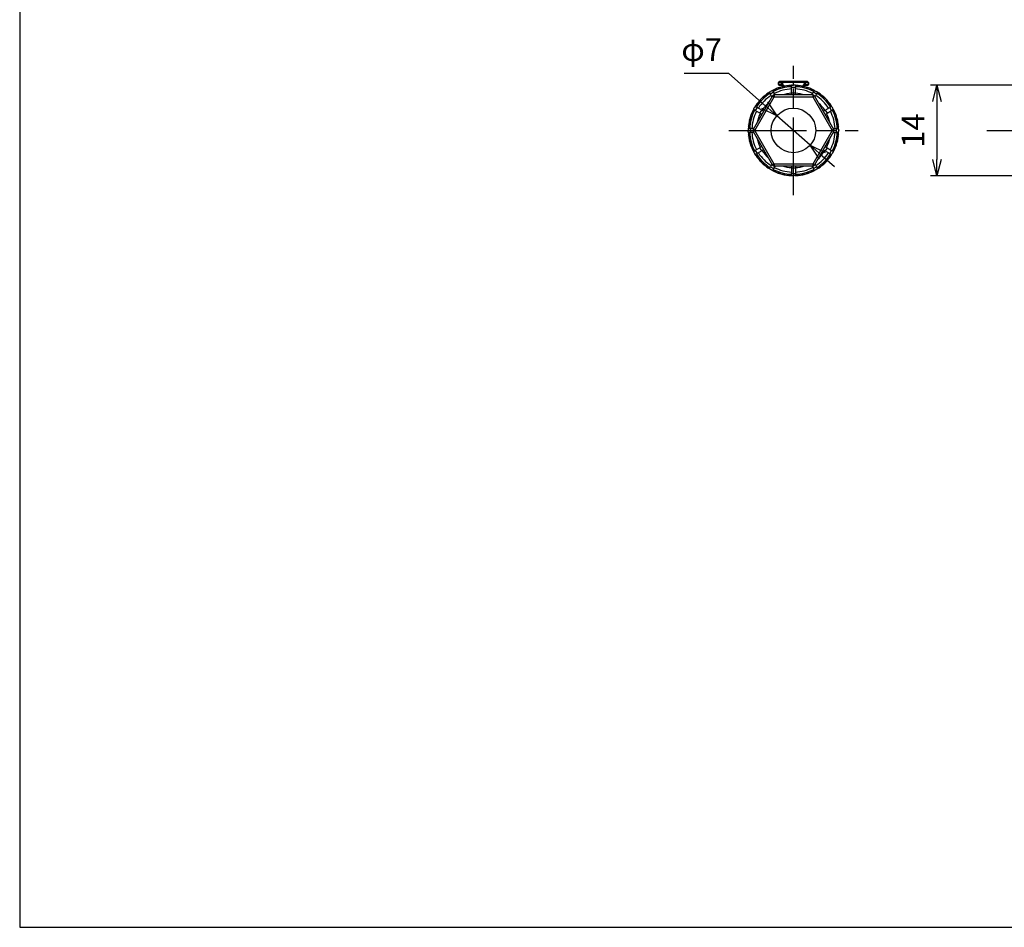
# Model space of a CAD drawing. Units: millimetres. Extents: x 136 to 539, y -41 to 239.
# Drawn here: x 136 to 288, y -41 to 99 of the extents above; entities that cross this region are included whole.
import ezdxf

# ---------------------------------------------------------------- set-up
doc = ezdxf.new("R2010")
doc.units = ezdxf.units.MM
doc.linetypes.add('AM_ISO08W050', pattern=[18, 12, -1.5, 3, -1.5])
for name, color, linetype, lineweight in [('AM_5', 3, 'Continuous', 25), ('AM_7', 4, 'AM_ISO08W050', 25), ('TK1', 7, 'Continuous', 25), ('TK3', 5, 'Continuous', 25)]:
    doc.layers.add(name, color=color, linetype=linetype, lineweight=lineweight)
doc.styles.get("Standard").update_dxf_attribs({"font": 'ISOCP.SHX', "bigfont": 'EXTFONT.SHX'})
doc.dimstyles.new('AM_ISO$0', dxfattribs={"dimtxt": 3.5, "dimasz": 2.5, "dimexe": 1, "dimexo": 1, "dimgap": 1.5, "dimtad": 1, "dimdsep": 46, "dimtxsty": 'STANDARD', "dimblk": 'OPEN30', "dimcen": 0, "dimclrd": 3, "dimclre": 3, "dimclrt": 2, "dimadec": 0, "dimazin": 2, "dimtp": 0.1, "dimtm": 0.1, "dimtfac": 0.71, "dimtmove": 0, "dimatfit": 3, "dimldrblk": 'OPEN30', "dimfxl": 1, "dimlwd": -1, "dimlwe": -1, "dimarcsym": 0})
doc.dimstyles.new('AM_ISO$3', dxfattribs={"dimtxt": 3.5, "dimasz": 2.5, "dimexe": 1, "dimexo": 1, "dimgap": 1.5, "dimtad": 1, "dimtoh": 1, "dimdsep": 46, "dimtxsty": 'STANDARD', "dimblk": 'OPEN30', "dimcen": 0, "dimclrd": 3, "dimclre": 3, "dimclrt": 2, "dimadec": 0, "dimazin": 2, "dimtp": 0.1, "dimtm": 0.1, "dimtfac": 0.71, "dimtofl": 0, "dimtmove": 0, "dimatfit": 0, "dimldrblk": 'OPEN30', "dimfxl": 1, "dimlwd": -1, "dimlwe": -1, "dimarcsym": 0})

# ---------------------------------------------------------------- blocks, each defined once
blk = doc.blocks.new('TK-A3')
blk.add_lwpolyline([(0, 0), (403, 0), (403, 280), (0, 280)], close=True)
blk = doc.blocks.new('_Open30')
at = {"color": 0, "linetype": 'ByBlock', "lineweight": -2}
for p, q in [((-1, 0.268), (0, 0)), ((0, 0), (-1, -0.268)), ((0, 0), (-1, 0))]:
    blk.add_line(p, q, dxfattribs=at)
blk = doc.blocks.new('*D20')
at = {"layer": 'AM_5', "color": 3}
for p, q in [((322.95, 89.26), (276.98, 89.26)), ((277.98, 86.76), (277.98, 77.76)), ((322.95, 75.26), (276.98, 75.26))]:
    blk.add_line(p, q, dxfattribs=at)
at = {"layer": 'Defpoints', "color": 0}
for p in [(323.95, 89.26), (277.98, 75.26), (323.95, 75.26)]:
    blk.add_point(p, dxfattribs=at)
at = {"layer": 'AM_5', "color": 3, "xscale": 2.5, "yscale": 2.5, "zscale": 2.5}
for p, rotation in [((277.98, 89.26), 90), ((277.98, 75.26), 270)]:
    blk.add_blockref('_Open30', p, dxfattribs=dict(at, rotation=rotation))
at = {"layer": 'AM_5', "color": 2, "insert": (274.73, 82.26), "char_height": 3.5, "attachment_point": 5, "rotation": 90}
blk.add_mtext('14', dxfattribs=at)
blk = doc.blocks.new('*D21')
at = {"layer": 'AM_5', "color": 3}
for p, q in [((245.74, 91.08), (238.82, 91.08)), ((251.29, 86.2), (245.74, 91.08)), ((258.34, 79.98), (253.17, 84.54)), ((260.22, 78.33), (262.09, 76.68))]:
    blk.add_line(p, q, dxfattribs=at)
at = {"layer": 'Defpoints', "color": 0}
for p in [(253.17, 84.54), (258.34, 79.98)]:
    blk.add_point(p, dxfattribs=at)
at = {"layer": 'AM_5', "color": 3, "xscale": 2.5, "yscale": 2.5, "zscale": 2.5}
for p, rotation in [((253.17, 84.54), 318.6180400037662), ((258.34, 79.98), 138.6180400037662)]:
    blk.add_blockref('_Open30', p, dxfattribs=dict(at, rotation=rotation))
at = {"layer": 'AM_5', "color": 2, "insert": (241.53, 94.33), "char_height": 3.5, "attachment_point": 5}
blk.add_mtext('φ7', dxfattribs=at)

msp = doc.modelspace()

# ---------------------------------------------------------------- linework, layer by layer
at = {"layer": 'AM_7'}
for p, q in [((255.754, 72.264), (255.754, 92.264)), ((245.754, 82.264), (265.754, 82.264)), ((285.704, 82.264), (383.954, 82.264))]:
    msp.add_line(p, q, dxfattribs=at)
at = {"layer": 'TK1', "linetype": 'Continuous'}
for p, q in [((253.433, 89.364), (253.433, 89.53)), ((253.828, 89.364), (253.433, 89.364)), ((253.532, 89.807), (253.546, 89.807)), ((253.533, 89.264), (253.904, 89.264)), ((253.544, 89.745), (253.869, 89.748)), ((253.941, 89.848), (253.634, 89.845)), ((253.869, 89.36), (253.828, 89.364)), ((253.869, 89.748), (254.004, 89.749)), ((253.869, 89.748), (253.869, 89.36)), ((253.904, 89.264), (253.923, 89.262)), ((254.103, 89.849), (253.941, 89.848)), ((254.004, 89.564), (254.004, 89.389)), ((255.754, 89.692), (254.103, 89.637)), ((257.405, 89.849), (255.754, 89.864)), ((257.405, 89.637), (255.754, 89.692)), ((257.567, 89.848), (257.405, 89.849)), ((257.504, 89.749), (257.639, 89.748)), ((257.504, 89.389), (257.504, 89.564)), ((257.875, 89.845), (257.567, 89.848)), ((257.585, 89.262), (257.604, 89.264)), ((257.604, 89.264), (257.98, 89.264)), ((257.639, 89.36), (257.639, 89.748)), ((257.639, 89.748), (257.967, 89.745)), ((257.679, 89.364), (257.639, 89.36)), ((258.08, 89.364), (257.679, 89.364)), ((257.957, 89.801), (257.967, 89.801)), ((258.065, 89.701), (258.066, 89.709)), ((258.08, 89.524), (258.08, 89.364))]:
    msp.add_line(p, q, dxfattribs=at)
at = {"layer": 'TK1', "linetype": 'Continuous', "flags": 128}
for points in [[(253.531, 89.727), (253.525, 89.727), (253.505, 89.725), (253.487, 89.721), (253.472, 89.715), (253.46, 89.707), (253.451, 89.698), (253.447, 89.688), (253.447, 89.677)], [(254.401, 89.132), (254.369, 89.132), (254.336, 89.144), (254.3, 89.169), (254.263, 89.206), (254.224, 89.255), (254.183, 89.316), (254.142, 89.388), (254.099, 89.47)], [(257.107, 89.132), (257.138, 89.132), (257.172, 89.144), (257.208, 89.169), (257.245, 89.206), (257.284, 89.255), (257.324, 89.316), (257.366, 89.388), (257.408, 89.47)], [(258.066, 89.709), (258.065, 89.711), (258.061, 89.721), (258.053, 89.73), (258.041, 89.738), (258.026, 89.744), (258.008, 89.749), (257.988, 89.751), (257.967, 89.751)], [(258.068, 89.66), (258.068, 89.671), (258.064, 89.681), (258.056, 89.69), (258.044, 89.698), (258.028, 89.704), (258.01, 89.708), (257.991, 89.71)], [(258.063, 89.551), (258.062, 89.568), (258.06, 89.578)]]:
    msp.add_lwpolyline(points, dxfattribs=at)
at = {"layer": 'TK1', "linetype": 'Continuous'}
for centre, radius, start, end in [((253.533, 89.364), 0.1, 180, 270), ((253.918, 89.353), 0.0904, 173.19989, 260.99122), ((253.952, 89.342), 0.0851, 167.6184, 249.87686), ((253.958, 89.76), 0.0896, 100.65856, 187.67149), ((254.104, 89.749), 0.1, 90.5, 180), ((254.092, 89.548), 0.0896, 83.09485, 170.08109), ((254.094, 89.379), 0.0912, 86.80395, 173.79709), ((257.404, 89.749), 0.1, 0, 89.5), ((257.416, 89.548), 0.0896, 9.91891, 96.90515), ((257.413, 89.379), 0.0912, 6.20291, 93.19605), ((257.551, 89.76), 0.0895, 352.27607, 79.24295), ((257.556, 89.342), 0.0852, 289.89755, 12.30567), ((257.589, 89.353), 0.0903, 279.14412, 6.87543), ((257.874, 89.745), 0.1, 34.13533, 89.5), ((257.871, 89.749), 0.0966, 357.95038, 87.38089), ((257.896, 89.761), 0.0728, 347.29101, 33.43992), ((257.966, 89.701), 0.1, 4.54439, 89.317), ((256.735, 89.793), 1.233, 359.25061, 0.37173), ((257.98, 89.364), 0.1, 270, 0)]:
    msp.add_arc(centre, radius, start, end, dxfattribs=at)
at = {"layer": 'TK1', "linetype": 'Continuous', "extrusion": (0, 0, -1)}
for centre, major_axis, ratio, start_param, end_param in [((255.054, 89.353), (-0.026, -2.634), 0.6152129, 1.6881447, 1.6971607), ((255.054, 89.441), (-1.621, -0.022), 0.5416608, 0.161423, 0.378774), ((256.454, 89.436), (-1.627, 0.022), 0.5417883, 2.7589233, 2.9867339), ((256.454, 89.366), (0.026, -2.644), 0.6150681, 4.5916047, 4.6069304)]:
    msp.add_ellipse(centre, major_axis=major_axis, ratio=ratio, start_param=start_param, end_param=end_param, dxfattribs=at)
at = {"layer": 'TK1', "linetype": 'Continuous'}
for points, knots in [([(253.434, 89.53), (253.433, 89.527), (253.432, 89.511), (253.438, 89.518), (253.447, 89.546), (253.452, 89.56)], [0, 0, 0, 0, 0.1164801, 0.5598106, 1, 1, 1, 1]), ([(253.447, 89.677), (253.445, 89.656), (253.441, 89.606), (253.434, 89.555), (253.434, 89.541), (253.434, 89.536)], [0, 0, 0, 0, 0.3134342, 0.7472196, 1, 1, 1, 1]), ([(253.447, 89.685), (253.447, 89.688), (253.448, 89.702), (253.449, 89.716), (253.45, 89.727)], [0, 0, 0, 0, 0.2501366, 1, 1, 1, 1]), ([(253.448, 89.565), (253.448, 89.565), (253.447, 89.564), (253.45, 89.57), (253.455, 89.586), (253.46, 89.607), (253.462, 89.617)], [0, 0, 0, 0, 0.0233261, 0.2552753, 0.6614072, 1, 1, 1, 1]), ([(253.545, 89.797), (253.533, 89.795), (253.509, 89.79), (253.479, 89.769), (253.461, 89.745), (253.452, 89.722), (253.45, 89.708), (253.449, 89.701)], [0, 0, 0, 0, 0.2384976, 0.4993391, 0.7058773, 0.8421195, 1, 1, 1, 1]), ([(253.549, 89.767), (253.542, 89.768), (253.528, 89.768), (253.508, 89.765), (253.49, 89.76), (253.47, 89.749), (253.456, 89.735), (253.449, 89.717), (253.449, 89.707), (253.449, 89.701)], [0, 0, 0, 0, 0.1197247, 0.2429617, 0.3698411, 0.5004784, 0.7091059, 0.844422, 1, 1, 1, 1]), ([(253.577, 89.823), (253.576, 89.822), (253.568, 89.819), (253.558, 89.808), (253.547, 89.791), (253.541, 89.769), (253.543, 89.753), (253.544, 89.745)], [0, 0, 0, 0, 0.0527329, 0.2678582, 0.497467, 0.7415269, 1, 1, 1, 1]), ([(253.634, 89.845), (253.625, 89.844), (253.604, 89.842), (253.58, 89.828), (253.563, 89.81), (253.552, 89.791), (253.545, 89.769), (253.544, 89.753), (253.544, 89.745)], [0, 0, 0, 0, 0.1917406, 0.4218194, 0.551851, 0.6915616, 0.8409467, 1, 1, 1, 1]), ([(253.546, 89.806), (253.546, 89.806), (253.545, 89.808), (253.545, 89.804), (253.545, 89.799), (253.545, 89.797)], [0, 0, 0, 0, 0.380643, 0.6867695, 1, 1, 1, 1]), ([(254.004, 89.164), (254.004, 89.164), (254.004, 89.171), (254.002, 89.217), (253.978, 89.289), (253.918, 89.345), (253.878, 89.357), (253.869, 89.36)], [0, 0, 0, 0, 0.0105184, 0.0817476, 0.5711458, 0.9066656, 1, 1, 1, 1]), ([(253.923, 89.262), (253.928, 89.26), (253.953, 89.254), (253.988, 89.226), (254.002, 89.19), (254.004, 89.167), (254.004, 89.164), (254.004, 89.164)], [0, 0, 0, 0, 0.0893878, 0.4224112, 0.917317, 0.9885939, 1, 1, 1, 1]), ([(254.004, 89.686), (254.004, 89.67), (254.004, 89.638), (254.004, 89.588), (254.004, 89.564)], [0, 0, 0, 0, 0.5164076, 1, 1, 1, 1]), ([(254.004, 89.389), (254.004, 89.294), (254.004, 89.148), (254.004, 89.069), (254.004, 89.041)], [0, 0, 0, 0, 0.6537471, 1, 1, 1, 1]), ([(254.08, 89.061), (254.08, 89.061), (254.084, 89.063), (254.091, 89.153), (254.097, 89.381), (254.099, 89.47)], [0, 0, 0, 0, 0.03164574, 0.61945574, 1, 1, 1, 1]), ([(254.099, 89.47), (254.1, 89.51), (254.101, 89.563), (254.103, 89.623), (254.103, 89.637)], [0, 0, 0, 0, 0.7567289, 1, 1, 1, 1]), ([(255.754, 89.864), (255.711, 89.863), (255.16, 89.858), (254.61, 89.854), (254.103, 89.849)], [0, 0, 0, 0, 0.078025, 1, 1, 1, 1]), ([(254.103, 89.637), (254.103, 89.664), (254.103, 89.727), (254.103, 89.814), (254.103, 89.848), (254.103, 89.849), (254.103, 89.849)], [0, 0, 0, 0, 0.2117644, 0.4946048, 0.946543, 1, 1, 1, 1]), ([(255.754, 89.864), (255.754, 89.856), (255.754, 89.84), (255.754, 89.741), (255.754, 89.692)], [0, 0, 0, 0, 0.5057909, 1, 1, 1, 1]), ([(255.754, 89.264), (255.754, 89.264), (255.754, 89.266), (255.754, 89.341), (255.754, 89.572), (255.754, 89.692)], [0, 0, 0, 0, 0.0461267, 0.5003098, 1, 1, 1, 1]), ([(257.405, 89.849), (257.405, 89.849), (257.405, 89.848), (257.405, 89.814), (257.405, 89.727), (257.405, 89.664), (257.405, 89.637)], [0, 0, 0, 0, 0.053457, 0.5053952, 0.7882356, 1, 1, 1, 1]), ([(257.405, 89.637), (257.406, 89.593), (257.407, 89.535), (257.408, 89.483), (257.408, 89.47)], [0, 0, 0, 0, 0.7567362, 1, 1, 1, 1]), ([(257.408, 89.47), (257.41, 89.381), (257.414, 89.24), (257.421, 89.096), (257.425, 89.075), (257.428, 89.061)], [0, 0, 0, 0, 0.3797666, 0.5952879, 1, 1, 1, 1]), ([(257.504, 89.564), (257.504, 89.587), (257.504, 89.643), (257.504, 89.718), (257.504, 89.748), (257.504, 89.749), (257.504, 89.749)], [0, 0, 0, 0, 0.21176425, 0.49460451, 0.94654291, 1, 1, 1, 1]), ([(257.504, 89.041), (257.504, 89.069), (257.504, 89.148), (257.504, 89.294), (257.504, 89.389)], [0, 0, 0, 0, 0.3462529, 1, 1, 1, 1]), ([(257.639, 89.36), (257.615, 89.35), (257.553, 89.323), (257.513, 89.245), (257.504, 89.188), (257.504, 89.164), (257.504, 89.164)], [0, 0, 0, 0, 0.2822287, 0.7093955, 0.9895194, 1, 1, 1, 1]), ([(257.504, 89.164), (257.504, 89.164), (257.504, 89.176), (257.51, 89.204), (257.532, 89.243), (257.57, 89.257), (257.585, 89.262)], [0, 0, 0, 0, 0.0113681, 0.2940625, 0.7242123, 1, 1, 1, 1]), ([(258.062, 89.564), (258.061, 89.565), (258.059, 89.569), (258.054, 89.577), (258.048, 89.581), (258.047, 89.582)], [0, 0, 0, 0, 0.25839, 0.8924273, 1, 1, 1, 1]), ([(258.061, 89.574), (258.063, 89.569), (258.066, 89.557), (258.066, 89.557), (258.066, 89.556)], [0, 0, 0, 0, 0.5068541, 1, 1, 1, 1]), ([(258.063, 89.551), (258.066, 89.541), (258.073, 89.516), (258.08, 89.504), (258.08, 89.518), (258.08, 89.524)], [0, 0, 0, 0, 0.2958436, 0.7209711, 1, 1, 1, 1]), ([(258.08, 89.524), (258.08, 89.526), (258.081, 89.533), (258.075, 89.578), (258.071, 89.633), (258.068, 89.66)], [0, 0, 0, 0, 0.1514754, 0.5801293, 1, 1, 1, 1])]:
    msp.add_open_spline(points, degree=3, knots=knots, dxfattribs=at)
at = {"layer": 'TK3', "linetype": 'Continuous'}
for p, q in [((252.509, 88.466), (252.426, 88.422)), ((252.509, 88.466), (252.677, 88.176)), ((252.728, 88.576), (252.907, 88.557)), ((252.982, 88.59), (253.088, 88.736)), ((253.404, 88.857), (253.581, 88.82)), ((253.658, 88.845), (253.779, 88.979)), ((254.106, 89.067), (254.278, 89.011)), ((254.358, 89.028), (254.492, 89.149)), ((254.826, 89.202), (254.991, 89.128)), ((255.072, 89.137), (255.219, 89.243)), ((255.557, 89.261), (255.462, 89.258)), ((255.462, 88.922), (255.462, 89.258)), ((256.045, 88.922), (255.462, 88.922)), ((255.462, 88.097), (255.462, 88.922)), ((256.045, 89.258), (255.951, 89.261)), ((256.045, 89.258), (256.045, 88.922)), ((256.045, 88.097), (256.045, 88.922)), ((256.289, 89.243), (256.435, 89.137)), ((256.516, 89.128), (256.681, 89.202)), ((257.016, 89.149), (257.15, 89.028)), ((257.23, 89.011), (257.402, 89.067)), ((257.728, 88.979), (257.849, 88.845)), ((257.927, 88.82), (258.104, 88.857)), ((258.42, 88.736), (258.526, 88.59)), ((258.6, 88.557), (258.78, 88.576)), ((258.83, 88.176), (258.998, 88.466)), ((259.082, 88.422), (258.998, 88.466)), ((252.492, 87.614), (249.49, 82.414)), ((249.749, 82.264), (252.752, 87.464)), ((250.639, 86.892), (250.648, 86.916)), ((250.648, 86.916), (250.686, 87.092)), ((250.925, 87.332), (251.102, 87.369)), ((251.156, 87.408), (251.162, 87.424)), ((251.162, 87.424), (251.218, 87.596)), ((251.481, 87.809), (251.661, 87.827)), ((251.723, 87.868), (251.727, 87.875)), ((251.727, 87.875), (251.8, 88.04)), ((252.084, 88.225), (252.004, 88.175)), ((252.172, 87.884), (252.004, 88.175)), ((252.677, 88.176), (252.172, 87.884)), ((252.41, 87.472), (252.172, 87.884)), ((252.492, 87.614), (252.752, 87.464)), ((252.915, 87.764), (252.677, 88.176)), ((258.756, 87.764), (252.752, 87.764)), ((252.752, 87.764), (252.752, 87.464)), ((252.752, 87.464), (258.756, 87.464)), ((255.462, 88.097), (256.045, 88.097)), ((255.462, 87.764), (255.462, 88.097)), ((256.045, 87.764), (256.045, 88.097)), ((258.592, 87.764), (258.83, 88.176)), ((258.756, 87.764), (258.756, 87.464)), ((259.016, 87.614), (258.756, 87.464)), ((258.756, 87.464), (261.758, 82.264)), ((259.336, 87.884), (258.83, 88.176)), ((262.018, 82.414), (259.016, 87.614)), ((259.098, 87.472), (259.336, 87.884)), ((259.503, 88.175), (259.336, 87.884)), ((259.503, 88.175), (259.423, 88.225)), ((259.707, 88.04), (259.781, 87.875)), ((259.847, 87.827), (260.026, 87.809)), ((260.289, 87.596), (260.345, 87.424)), ((260.406, 87.369), (260.582, 87.332)), ((260.822, 87.092), (260.859, 86.916)), ((249.595, 85.591), (249.551, 85.508)), ((249.842, 85.34), (249.551, 85.508)), ((249.843, 86.013), (249.793, 85.933)), ((250.133, 85.845), (249.842, 85.34)), ((249.843, 86.013), (250.133, 85.845)), ((249.977, 86.217), (250.142, 86.29)), ((250.848, 85.433), (250.133, 85.845)), ((250.19, 86.356), (250.209, 86.536)), ((250.422, 86.799), (250.594, 86.855)), ((250.556, 84.928), (250.848, 85.433)), ((251.136, 85.266), (250.848, 85.433)), ((260.371, 85.266), (260.66, 85.433)), ((260.66, 85.433), (261.374, 85.845)), ((260.66, 85.433), (260.951, 84.928)), ((260.914, 86.855), (261.086, 86.799)), ((261.299, 86.536), (261.318, 86.356)), ((261.366, 86.29), (261.531, 86.217)), ((261.374, 85.845), (261.665, 86.013)), ((261.666, 85.34), (261.374, 85.845)), ((261.715, 85.933), (261.665, 86.013)), ((261.957, 85.508), (261.666, 85.34)), ((261.694, 85.967), (261.695, 85.967)), ((261.957, 85.508), (261.912, 85.591)), ((249.006, 83.74), (248.95, 83.911)), ((249.038, 84.238), (249.172, 84.359)), ((249.198, 84.437), (249.16, 84.613)), ((249.172, 84.359), (249.188, 84.379)), ((249.281, 84.929), (249.427, 85.036)), ((249.461, 85.11), (249.442, 85.29)), ((250.556, 84.928), (249.842, 85.34)), ((250.845, 84.761), (250.556, 84.928)), ((260.663, 84.761), (260.951, 84.928)), ((260.951, 84.928), (261.666, 85.34)), ((262.066, 85.29), (262.047, 85.11)), ((262.08, 85.036), (262.226, 84.929)), ((262.348, 84.613), (262.31, 84.437)), ((262.335, 84.359), (262.469, 84.238)), ((262.557, 83.911), (262.501, 83.74)), ((248.76, 82.555), (248.757, 82.461)), ((248.76, 82.555), (249.095, 82.555)), ((248.774, 82.799), (248.88, 82.945)), ((248.889, 83.026), (248.815, 83.191)), ((248.868, 83.525), (248.989, 83.66)), ((248.88, 82.945), (248.885, 82.952)), ((248.989, 83.66), (248.999, 83.674)), ((249.095, 82.555), (249.095, 81.972)), ((249.571, 82.555), (249.095, 82.555)), ((249.749, 82.264), (249.49, 82.414)), ((262.018, 82.414), (261.758, 82.264)), ((261.936, 82.555), (262.412, 82.555)), ((262.412, 81.972), (262.412, 82.555)), ((262.412, 82.555), (262.748, 82.555)), ((262.518, 83.66), (262.639, 83.525)), ((262.692, 83.191), (262.619, 83.026)), ((262.627, 82.945), (262.733, 82.799)), ((262.751, 82.461), (262.748, 82.555)), ((248.757, 82.066), (248.76, 81.972)), ((249.095, 81.972), (248.76, 81.972)), ((248.88, 81.582), (248.774, 81.728)), ((248.815, 81.336), (248.889, 81.501)), ((248.989, 80.868), (248.868, 81.002)), ((249.571, 81.972), (249.095, 81.972)), ((249.749, 82.264), (249.49, 82.114)), ((249.49, 82.114), (252.492, 76.914)), ((252.752, 77.064), (249.749, 82.264)), ((261.758, 82.264), (258.756, 77.064)), ((259.016, 76.914), (262.018, 82.114)), ((262.018, 82.114), (261.758, 82.264)), ((261.936, 81.972), (262.412, 81.972)), ((262.748, 81.972), (262.412, 81.972)), ((262.518, 80.868), (262.508, 80.854)), ((262.639, 81.002), (262.518, 80.868)), ((262.619, 81.501), (262.692, 81.336)), ((262.627, 81.582), (262.622, 81.575)), ((262.733, 81.728), (262.627, 81.582)), ((262.748, 81.972), (262.751, 82.066)), ((248.95, 80.616), (249.006, 80.788)), ((249.172, 80.168), (249.038, 80.289)), ((249.16, 79.914), (249.198, 80.09)), ((249.427, 79.492), (249.281, 79.598)), ((249.442, 79.237), (249.461, 79.417)), ((250.556, 79.6), (249.842, 79.187)), ((250.845, 79.766), (250.556, 79.6)), ((250.848, 79.094), (250.556, 79.6)), ((260.951, 79.6), (260.66, 79.094)), ((260.663, 79.766), (260.951, 79.6)), ((260.951, 79.6), (261.666, 79.187)), ((262.047, 79.417), (262.066, 79.237)), ((262.226, 79.598), (262.08, 79.492)), ((262.31, 80.09), (262.348, 79.914)), ((262.335, 80.168), (262.319, 80.148)), ((262.469, 80.289), (262.335, 80.168)), ((262.501, 80.788), (262.557, 80.616)), ((249.551, 79.019), (249.842, 79.187)), ((249.551, 79.019), (249.595, 78.936)), ((249.793, 78.594), (249.843, 78.514)), ((249.842, 79.187), (250.133, 78.682)), ((250.133, 78.682), (249.843, 78.514)), ((250.142, 78.237), (249.977, 78.31)), ((250.848, 79.094), (250.133, 78.682)), ((250.209, 77.991), (250.19, 78.171)), ((251.136, 79.261), (250.848, 79.094)), ((260.371, 79.261), (260.66, 79.094)), ((260.66, 79.094), (261.374, 78.682)), ((261.318, 78.171), (261.299, 77.991)), ((261.531, 78.31), (261.366, 78.237)), ((261.374, 78.682), (261.666, 79.187)), ((261.665, 78.514), (261.374, 78.682)), ((261.665, 78.514), (261.715, 78.594)), ((261.666, 79.187), (261.957, 79.019)), ((261.912, 78.936), (261.957, 79.019)), ((250.594, 77.672), (250.422, 77.728)), ((250.686, 77.435), (250.648, 77.612)), ((251.102, 77.158), (250.925, 77.196)), ((251.218, 76.932), (251.162, 77.103)), ((251.661, 76.7), (251.481, 76.719)), ((251.8, 76.487), (251.727, 76.652)), ((252.004, 76.353), (252.172, 76.643)), ((252.004, 76.353), (252.084, 76.302)), ((252.41, 77.055), (252.172, 76.643)), ((252.172, 76.643), (252.677, 76.352)), ((252.752, 77.064), (252.492, 76.914)), ((252.677, 76.352), (252.509, 76.061)), ((252.915, 76.764), (252.677, 76.352)), ((258.756, 77.064), (252.752, 77.064)), ((252.752, 77.064), (252.752, 76.764)), ((252.752, 76.764), (258.756, 76.764)), ((255.462, 76.764), (255.462, 76.43)), ((256.045, 76.43), (255.462, 76.43)), ((255.462, 76.43), (255.462, 75.605)), ((256.045, 76.764), (256.045, 76.43)), ((256.045, 76.43), (256.045, 75.605)), ((258.592, 76.764), (258.83, 76.352)), ((258.756, 77.064), (259.016, 76.914)), ((258.756, 77.064), (258.756, 76.764)), ((258.83, 76.352), (259.336, 76.643)), ((258.998, 76.061), (258.83, 76.352)), ((259.098, 77.055), (259.336, 76.643)), ((259.336, 76.643), (259.503, 76.353)), ((259.423, 76.302), (259.503, 76.353)), ((259.781, 76.652), (259.707, 76.487)), ((259.784, 76.659), (259.781, 76.652)), ((260.026, 76.719), (259.847, 76.7)), ((260.345, 77.103), (260.289, 76.932)), ((260.352, 77.119), (260.345, 77.103)), ((260.582, 77.196), (260.406, 77.158)), ((260.859, 77.612), (260.822, 77.435)), ((260.868, 77.636), (260.859, 77.612)), ((261.086, 77.728), (260.914, 77.672)), ((252.426, 76.105), (252.509, 76.061)), ((252.907, 75.97), (252.728, 75.952)), ((253.088, 75.791), (252.982, 75.937)), ((253.581, 75.707), (253.404, 75.67)), ((253.779, 75.548), (253.658, 75.682)), ((254.278, 75.516), (254.106, 75.46)), ((254.492, 75.378), (254.358, 75.499)), ((254.991, 75.399), (254.826, 75.325)), ((255.219, 75.284), (255.072, 75.39)), ((255.462, 75.605), (256.045, 75.605)), ((255.462, 75.27), (255.462, 75.605)), ((255.462, 75.27), (255.557, 75.266)), ((255.951, 75.266), (256.045, 75.27)), ((256.045, 75.605), (256.045, 75.27)), ((256.435, 75.39), (256.289, 75.284)), ((256.681, 75.325), (256.516, 75.399)), ((257.15, 75.499), (257.016, 75.378)), ((257.402, 75.46), (257.23, 75.516)), ((257.849, 75.682), (257.728, 75.548)), ((258.104, 75.67), (257.927, 75.707)), ((258.526, 75.937), (258.42, 75.791)), ((258.78, 75.952), (258.6, 75.97)), ((258.998, 76.061), (259.082, 76.105))]:
    msp.add_line(p, q, dxfattribs=at)
at = {"layer": 'TK3', "linetype": 'Continuous', "flags": 128}
for points in [[(255.86, 89.263), (255.754, 89.264), (255.647, 89.263)], [(252.162, 76.255), (252.254, 76.201), (252.346, 76.149)]]:
    msp.add_lwpolyline(points, dxfattribs=at)
at = {"layer": 'TK3', "linetype": 'Continuous'}
msp.add_circle((255.754, 82.264), 3.45, dxfattribs=at)
for centre, radius, start, end in [((255.754, 82.264), 7, 115.61479, 117.61198), ((255.754, 82.264), 6.79, 92.4619, 117.5381), ((255.754, 82.264), 7, 112.38521, 115.61479), ((255.754, 82.264), 6.448, 92.59244, 117.40756), ((255.754, 82.264), 7, 109.61479, 112.38521), ((255.754, 82.264), 7, 106.38521, 109.61479), ((255.754, 82.264), 7, 103.61479, 106.38521), ((255.754, 82.264), 7, 100.38521, 103.61479), ((255.754, 82.264), 7, 97.61479, 100.38521), ((255.754, 82.264), 7, 94.38521, 97.61479), ((255.754, 82.264), 7, 92.38802, 94.38521), ((255.754, 82.264), 7, 85.61479, 87.61198), ((255.754, 82.264), 6.79, 62.4619, 87.5381), ((255.754, 82.264), 6.448, 62.59244, 87.40756), ((255.754, 82.264), 7, 82.38521, 85.61479), ((255.754, 82.264), 7, 79.61479, 82.38521), ((255.754, 82.264), 7, 76.38521, 79.61479), ((255.754, 82.264), 7, 73.61479, 76.38521), ((255.754, 82.264), 7, 70.38521, 73.61479), ((255.754, 82.264), 7, 67.61479, 70.38521), ((255.754, 82.264), 7, 64.38521, 67.61479), ((255.754, 82.264), 7, 62.38802, 64.38521), ((255.754, 82.264), 6.79, 122.4619, 147.5381), ((255.754, 82.264), 6.448, 122.59244, 147.40756), ((255.754, 82.264), 7, 136.38521, 139.61479), ((255.754, 82.264), 7, 133.61479, 136.38521), ((255.754, 82.264), 7, 130.38521, 133.61479), ((255.754, 82.264), 7, 127.61479, 130.38521), ((255.754, 82.264), 7, 124.38521, 127.61479), ((255.754, 82.264), 7, 122.38802, 124.38521), ((252.752, 87.464), 0.3, 90, 150), ((255.754, 82.264), 5.765, 92.90003, 107.43668), ((255.754, 82.264), 5.765, 72.56332, 87.09997), ((258.756, 87.464), 0.3, 30, 90), ((255.754, 82.264), 6.448, 32.59244, 57.40756), ((255.754, 82.264), 6.79, 32.4619, 57.5381), ((255.754, 82.264), 7, 55.61479, 57.61198), ((255.754, 82.264), 7, 52.38521, 55.61479), ((255.754, 82.264), 7, 49.61479, 52.38521), ((255.754, 82.264), 7, 46.38521, 49.61479), ((255.754, 82.264), 7, 43.61479, 46.38521), ((255.754, 82.264), 7, 40.38521, 43.61479), ((255.754, 82.264), 6.79, 152.4619, 177.5381), ((255.754, 82.264), 7, 152.38802, 154.38521), ((255.754, 82.264), 7, 149.12933, 150.87052), ((255.754, 82.264), 7, 145.61479, 147.61198), ((255.754, 82.264), 7, 142.38521, 145.61479), ((255.754, 82.264), 7, 139.61479, 142.38521), ((255.754, 82.264), 5.765, 132.56332, 147.09997), ((255.754, 82.264), 5.765, 32.90003, 47.43668), ((255.754, 82.264), 7, 37.61479, 40.38521), ((255.754, 82.264), 7, 34.38521, 37.61479), ((255.754, 82.264), 7, 32.38802, 34.38521), ((255.754, 82.264), 6.79, 2.4619, 27.5381), ((255.754, 82.264), 7, 25.61479, 27.61198), ((255.754, 82.264), 7, 166.38521, 169.61479), ((255.754, 82.264), 7, 163.61479, 166.38521), ((255.754, 82.264), 7, 160.38521, 163.61479), ((255.754, 82.264), 7, 157.61479, 160.38521), ((255.754, 82.264), 7, 154.38521, 157.61479), ((255.754, 82.264), 6.448, 152.59244, 177.40756), ((255.754, 82.264), 5.765, 152.90003, 167.43668), ((255.754, 82.264), 5.765, 12.56332, 27.09997), ((255.754, 82.264), 6.448, 2.59244, 27.40756), ((255.754, 82.264), 7, 22.38521, 25.61479), ((255.754, 82.264), 7, 19.61479, 22.38521), ((255.754, 82.264), 7, 16.38521, 19.61479), ((255.754, 82.264), 7, 13.61479, 16.38521), ((255.754, 82.264), 7, 10.38521, 13.61479), ((255.754, 82.264), 7, 175.61479, 177.61198), ((255.754, 82.264), 7, 172.38521, 175.61479), ((255.754, 82.264), 7, 169.61479, 172.38521), ((249.749, 82.264), 0.3, 150, 210), ((261.758, 82.264), 0.3, 330, 30), ((255.754, 82.264), 7, 7.61479, 10.38521), ((255.754, 82.264), 7, 4.38521, 7.61479), ((255.754, 82.264), 7, 2.38802, 4.38521), ((255.754, 82.264), 7, 357.61198, 2.38644), ((255.754, 82.264), 7, 182.38802, 184.38521), ((255.754, 82.264), 7, 184.38521, 187.61479), ((255.754, 82.264), 7, 187.61479, 190.38521), ((255.754, 82.264), 7, 190.38521, 193.61479), ((255.754, 82.264), 6.79, 182.4619, 207.5381), ((255.754, 82.264), 6.448, 182.59244, 207.40756), ((255.754, 82.264), 5.765, 192.56332, 207.09997), ((255.754, 82.264), 5.765, 332.90003, 347.43668), ((255.754, 82.264), 6.448, 332.59244, 357.40756), ((255.754, 82.264), 6.79, 332.4619, 357.5381), ((255.754, 82.264), 7, 346.38521, 349.61479), ((255.754, 82.264), 7, 349.61479, 352.38521), ((255.754, 82.264), 7, 352.38521, 355.61479), ((255.754, 82.264), 7, 355.61479, 357.61198), ((255.754, 82.264), 7, 193.61479, 196.38521), ((255.754, 82.264), 7, 196.38521, 199.61479), ((255.754, 82.264), 7, 199.61479, 202.38521), ((255.754, 82.264), 7, 202.38521, 205.61479), ((255.754, 82.264), 7, 334.38521, 337.61479), ((255.754, 82.264), 7, 337.61479, 340.38521), ((255.754, 82.264), 7, 340.38521, 343.61479), ((255.754, 82.264), 7, 343.61479, 346.38521), ((255.754, 82.264), 7, 205.61479, 207.61198), ((255.754, 82.264), 7, 212.38802, 214.38521), ((255.754, 82.264), 7, 214.38521, 217.61479), ((255.754, 82.264), 6.79, 212.4619, 237.5381), ((255.754, 82.264), 7, 217.61479, 220.38521), ((255.754, 82.264), 6.448, 212.59244, 237.40756), ((255.754, 82.264), 5.765, 212.90003, 227.43668), ((255.754, 82.264), 6.448, 302.59244, 327.40756), ((255.754, 82.264), 6.79, 302.4619, 327.5381), ((255.754, 82.264), 5.765, 312.56332, 327.09997), ((255.754, 82.264), 7, 319.61479, 322.38521), ((255.754, 82.264), 7, 322.38521, 325.61479), ((255.754, 82.264), 7, 325.61479, 327.61198), ((255.754, 82.264), 7, 329.15413, 330.87052), ((255.754, 82.264), 7, 332.38802, 334.38521), ((255.754, 82.264), 7, 220.38521, 223.61479), ((255.754, 82.264), 7, 223.61479, 226.38521), ((255.754, 82.264), 7, 226.38521, 229.61479), ((255.754, 82.264), 7, 229.61479, 232.38521), ((255.754, 82.264), 7, 232.38521, 235.61479), ((255.754, 82.264), 7, 235.61479, 237.61198), ((252.752, 77.064), 0.3, 210, 270), ((255.754, 82.264), 6.79, 242.4619, 267.5381), ((255.754, 82.264), 6.448, 242.59244, 267.40756), ((255.754, 82.264), 5.765, 252.56332, 267.09997), ((255.754, 82.264), 5.765, 272.90003, 287.43668), ((255.754, 82.264), 6.448, 272.59244, 297.40756), ((255.754, 82.264), 6.79, 272.4619, 297.5381), ((258.756, 77.064), 0.3, 270, 330), ((255.754, 82.264), 7, 302.38802, 304.38521), ((255.754, 82.264), 7, 304.38521, 307.61479), ((255.754, 82.264), 7, 307.61479, 310.38521), ((255.754, 82.264), 7, 310.38521, 313.61479), ((255.754, 82.264), 7, 313.61479, 316.38521), ((255.754, 82.264), 7, 316.38521, 319.61479), ((255.754, 82.264), 7, 242.38802, 244.38521), ((255.754, 82.264), 7, 244.38521, 247.61479), ((255.754, 82.264), 7, 247.61479, 250.38521), ((255.754, 82.264), 7, 250.38521, 253.61479), ((255.754, 82.264), 7, 253.61479, 256.38521), ((255.754, 82.264), 7, 256.38521, 259.61479), ((255.754, 82.264), 7, 259.61479, 262.38521), ((255.754, 82.264), 7, 262.38521, 265.61479), ((255.754, 82.264), 7, 265.61479, 267.61198), ((255.754, 82.264), 7, 272.38802, 274.38521), ((255.754, 82.264), 7, 274.38521, 277.61479), ((255.754, 82.264), 7, 277.61479, 280.38521), ((255.754, 82.264), 7, 280.38521, 283.61479), ((255.754, 82.264), 7, 283.61479, 286.38521), ((255.754, 82.264), 7, 286.38521, 289.61479), ((255.754, 82.264), 7, 289.61479, 292.38521), ((255.754, 82.264), 7, 292.38521, 295.61479), ((255.754, 82.264), 7, 295.61479, 297.61198)]:
    msp.add_arc(centre, radius, start, end, dxfattribs=at)
for points, knots in [([(252.907, 88.557), (252.914, 88.557), (252.928, 88.556), (252.949, 88.563), (252.969, 88.574), (252.977, 88.585), (252.982, 88.59)], [0, 0, 0, 0, 0.2577247, 0.4999976, 0.7421787, 1, 1, 1, 1]), ([(253.581, 88.82), (253.588, 88.819), (253.601, 88.817), (253.623, 88.821), (253.643, 88.831), (253.653, 88.84), (253.658, 88.845)], [0, 0, 0, 0, 0.25772455, 0.49999679, 0.74217846, 1, 1, 1, 1]), ([(254.278, 89.011), (254.285, 89.009), (254.298, 89.006), (254.32, 89.008), (254.341, 89.015), (254.352, 89.024), (254.358, 89.028)], [0, 0, 0, 0, 0.2577244, 0.4999962, 0.7421783, 1, 1, 1, 1]), ([(254.991, 89.128), (254.998, 89.126), (255.011, 89.121), (255.033, 89.121), (255.055, 89.126), (255.066, 89.133), (255.072, 89.137)], [0, 0, 0, 0, 0.2577244, 0.4999959, 0.7421782, 1, 1, 1, 1]), ([(255.557, 89.261), (255.617, 89.262), (255.683, 89.264), (255.749, 89.264), (255.754, 89.264)], [0, 0, 0, 0, 0.92146504, 1, 1, 1, 1]), ([(255.951, 89.261), (255.89, 89.262), (255.825, 89.264), (255.759, 89.264), (255.754, 89.264)], [0, 0, 0, 0, 0.921465, 1, 1, 1, 1]), ([(256.435, 89.137), (256.441, 89.133), (256.453, 89.126), (256.474, 89.121), (256.497, 89.121), (256.51, 89.126), (256.516, 89.128)], [0, 0, 0, 0, 0.2577244, 0.4999959, 0.7421782, 1, 1, 1, 1]), ([(257.15, 89.028), (257.155, 89.024), (257.166, 89.015), (257.187, 89.008), (257.21, 89.006), (257.223, 89.009), (257.23, 89.011)], [0, 0, 0, 0, 0.2577224, 0.499996, 0.7421763, 1, 1, 1, 1]), ([(257.849, 88.845), (257.854, 88.84), (257.864, 88.831), (257.884, 88.821), (257.906, 88.817), (257.92, 88.819), (257.927, 88.82)], [0, 0, 0, 0, 0.2577246, 0.4999968, 0.7421785, 1, 1, 1, 1]), ([(258.526, 88.59), (258.53, 88.585), (258.539, 88.574), (258.558, 88.563), (258.58, 88.556), (258.593, 88.557), (258.6, 88.557)], [0, 0, 0, 0, 0.2577247, 0.4999976, 0.7421787, 1, 1, 1, 1]), ([(251.102, 87.369), (251.107, 87.371), (251.118, 87.373), (251.133, 87.382), (251.146, 87.394), (251.152, 87.403), (251.156, 87.408)], [0, 0, 0, 0, 0.2686572, 0.5102534, 0.746368, 1, 1, 1, 1]), ([(251.661, 87.827), (251.667, 87.828), (251.68, 87.83), (251.698, 87.839), (251.713, 87.852), (251.72, 87.862), (251.723, 87.868)], [0, 0, 0, 0, 0.268515, 0.5057314, 0.739825, 1, 1, 1, 1]), ([(252.084, 88.225), (252.136, 88.256), (252.192, 88.29), (252.249, 88.323), (252.254, 88.326)], [0, 0, 0, 0, 0.92146504, 1, 1, 1, 1]), ([(252.426, 88.422), (252.373, 88.393), (252.315, 88.361), (252.258, 88.328), (252.254, 88.326)], [0, 0, 0, 0, 0.921465, 1, 1, 1, 1]), ([(259.082, 88.422), (259.135, 88.393), (259.192, 88.361), (259.249, 88.328), (259.254, 88.326)], [0, 0, 0, 0, 0.921465, 1, 1, 1, 1]), ([(259.423, 88.225), (259.371, 88.256), (259.315, 88.29), (259.258, 88.323), (259.254, 88.326)], [0, 0, 0, 0, 0.921465, 1, 1, 1, 1]), ([(259.781, 87.875), (259.784, 87.869), (259.79, 87.857), (259.807, 87.842), (259.826, 87.831), (259.84, 87.829), (259.847, 87.827)], [0, 0, 0, 0, 0.25772529, 0.50000034, 0.74217933, 1, 1, 1, 1]), ([(260.345, 87.424), (260.348, 87.417), (260.353, 87.405), (260.367, 87.388), (260.386, 87.375), (260.399, 87.371), (260.406, 87.369)], [0, 0, 0, 0, 0.2577257, 0.5000024, 0.7421798, 1, 1, 1, 1]), ([(260.859, 86.916), (260.861, 86.909), (260.865, 86.896), (260.878, 86.877), (260.895, 86.863), (260.907, 86.858), (260.914, 86.855)], [0, 0, 0, 0, 0.2577257, 0.50000234, 0.74217981, 1, 1, 1, 1]), ([(249.595, 85.591), (249.625, 85.645), (249.656, 85.702), (249.689, 85.759), (249.692, 85.764)], [0, 0, 0, 0, 0.921465, 1, 1, 1, 1]), ([(249.793, 85.933), (249.761, 85.881), (249.727, 85.825), (249.694, 85.768), (249.692, 85.764)], [0, 0, 0, 0, 0.921465, 1, 1, 1, 1]), ([(250.142, 86.29), (250.149, 86.294), (250.16, 86.3), (250.173, 86.313), (250.177, 86.32), (250.179, 86.324)], [0, 0, 0, 0, 0.5137904, 0.7546298, 1, 1, 1, 1]), ([(250.179, 86.324), (250.182, 86.329), (250.187, 86.34), (250.189, 86.351), (250.19, 86.356)], [0, 0, 0, 0, 0.4858695, 1, 1, 1, 1]), ([(250.594, 86.855), (250.598, 86.857), (250.607, 86.86), (250.62, 86.868), (250.631, 86.879), (250.636, 86.887), (250.639, 86.892)], [0, 0, 0, 0, 0.2681801, 0.5133949, 0.7515686, 1, 1, 1, 1]), ([(261.318, 86.356), (261.319, 86.35), (261.321, 86.336), (261.332, 86.316), (261.347, 86.3), (261.359, 86.294), (261.366, 86.29)], [0, 0, 0, 0, 0.25772528, 0.50000028, 0.74217931, 1, 1, 1, 1]), ([(261.715, 85.933), (261.746, 85.881), (261.78, 85.825), (261.813, 85.768), (261.816, 85.764)], [0, 0, 0, 0, 0.92146504, 1, 1, 1, 1]), ([(261.912, 85.591), (261.883, 85.645), (261.851, 85.702), (261.819, 85.759), (261.816, 85.764)], [0, 0, 0, 0, 0.921465, 1, 1, 1, 1]), ([(249.188, 84.379), (249.191, 84.384), (249.195, 84.392), (249.199, 84.407), (249.2, 84.422), (249.198, 84.432), (249.198, 84.437)], [0, 0, 0, 0, 0.2484595, 0.4866431, 0.7318477, 1, 1, 1, 1]), ([(249.427, 85.036), (249.432, 85.039), (249.44, 85.046), (249.447, 85.056), (249.45, 85.061)], [0, 0, 0, 0, 0.5140954, 1, 1, 1, 1]), ([(249.45, 85.061), (249.452, 85.065), (249.456, 85.072), (249.461, 85.089), (249.461, 85.102), (249.461, 85.11)], [0, 0, 0, 0, 0.24538196, 0.4862255, 1, 1, 1, 1]), ([(262.047, 85.11), (262.047, 85.103), (262.046, 85.09), (262.053, 85.068), (262.064, 85.049), (262.075, 85.04), (262.08, 85.036)], [0, 0, 0, 0, 0.25772472, 0.49999761, 0.74217866, 1, 1, 1, 1]), ([(262.31, 84.437), (262.309, 84.43), (262.307, 84.416), (262.311, 84.394), (262.321, 84.374), (262.33, 84.364), (262.335, 84.359)], [0, 0, 0, 0, 0.25772455, 0.49999679, 0.74217846, 1, 1, 1, 1]), ([(248.757, 82.461), (248.755, 82.4), (248.754, 82.335), (248.754, 82.269), (248.754, 82.264)], [0, 0, 0, 0, 0.921465, 1, 1, 1, 1]), ([(248.885, 82.952), (248.888, 82.958), (248.894, 82.969), (248.897, 82.989), (248.896, 83.009), (248.891, 83.02), (248.889, 83.026)], [0, 0, 0, 0, 0.2601823, 0.4942788, 0.7314925, 1, 1, 1, 1]), ([(248.999, 83.674), (249.002, 83.679), (249.007, 83.689), (249.011, 83.706), (249.011, 83.723), (249.008, 83.734), (249.006, 83.74)], [0, 0, 0, 0, 0.2536269, 0.4897382, 0.7313357, 1, 1, 1, 1]), ([(262.501, 83.74), (262.5, 83.733), (262.496, 83.72), (262.498, 83.697), (262.505, 83.676), (262.514, 83.665), (262.518, 83.66)], [0, 0, 0, 0, 0.2577244, 0.4999962, 0.7421783, 1, 1, 1, 1]), ([(262.619, 83.026), (262.616, 83.02), (262.611, 83.007), (262.611, 82.984), (262.616, 82.963), (262.623, 82.951), (262.627, 82.945)], [0, 0, 0, 0, 0.2577244, 0.4999959, 0.7421782, 1, 1, 1, 1]), ([(262.751, 82.461), (262.752, 82.4), (262.754, 82.335), (262.754, 82.269), (262.754, 82.264)], [0, 0, 0, 0, 0.921465, 1, 1, 1, 1]), ([(248.757, 82.066), (248.755, 82.127), (248.754, 82.193), (248.754, 82.258), (248.754, 82.264)], [0, 0, 0, 0, 0.92146504, 1, 1, 1, 1]), ([(248.889, 81.501), (248.891, 81.508), (248.896, 81.52), (248.896, 81.543), (248.891, 81.565), (248.884, 81.576), (248.88, 81.582)], [0, 0, 0, 0, 0.2577244, 0.4999959, 0.7421782, 1, 1, 1, 1]), ([(249.006, 80.788), (249.008, 80.794), (249.011, 80.808), (249.009, 80.83), (249.002, 80.851), (248.994, 80.862), (248.989, 80.868)], [0, 0, 0, 0, 0.2577244, 0.4999962, 0.7421783, 1, 1, 1, 1]), ([(262.508, 80.854), (262.506, 80.849), (262.5, 80.839), (262.497, 80.821), (262.497, 80.804), (262.5, 80.793), (262.501, 80.788)], [0, 0, 0, 0, 0.253622, 0.4897316, 0.7313308, 1, 1, 1, 1]), ([(262.622, 81.575), (262.619, 81.569), (262.614, 81.558), (262.61, 81.538), (262.612, 81.519), (262.616, 81.507), (262.619, 81.501)], [0, 0, 0, 0, 0.2601675, 0.4942586, 0.7314779, 1, 1, 1, 1]), ([(262.751, 82.066), (262.752, 82.127), (262.754, 82.193), (262.754, 82.258), (262.754, 82.264)], [0, 0, 0, 0, 0.921465, 1, 1, 1, 1]), ([(249.198, 80.09), (249.199, 80.097), (249.2, 80.111), (249.196, 80.133), (249.187, 80.153), (249.177, 80.163), (249.172, 80.168)], [0, 0, 0, 0, 0.25772455, 0.49999679, 0.74217846, 1, 1, 1, 1]), ([(249.461, 79.417), (249.461, 79.424), (249.461, 79.438), (249.455, 79.459), (249.443, 79.478), (249.433, 79.487), (249.427, 79.492)], [0, 0, 0, 0, 0.2577247, 0.4999976, 0.7421787, 1, 1, 1, 1]), ([(262.057, 79.466), (262.055, 79.463), (262.051, 79.455), (262.046, 79.438), (262.047, 79.425), (262.047, 79.417)], [0, 0, 0, 0, 0.24531223, 0.4861316, 1, 1, 1, 1]), ([(262.08, 79.492), (262.076, 79.488), (262.067, 79.481), (262.061, 79.471), (262.057, 79.466)], [0, 0, 0, 0, 0.5142984, 1, 1, 1, 1]), ([(262.319, 80.148), (262.317, 80.144), (262.312, 80.135), (262.309, 80.12), (262.308, 80.105), (262.309, 80.095), (262.31, 80.09)], [0, 0, 0, 0, 0.2484245, 0.4865959, 0.7318131, 1, 1, 1, 1]), ([(249.595, 78.936), (249.625, 78.883), (249.656, 78.825), (249.689, 78.768), (249.692, 78.764)], [0, 0, 0, 0, 0.921465, 1, 1, 1, 1]), ([(249.793, 78.594), (249.761, 78.646), (249.727, 78.702), (249.694, 78.759), (249.692, 78.764)], [0, 0, 0, 0, 0.92146504, 1, 1, 1, 1]), ([(250.19, 78.171), (250.189, 78.178), (250.186, 78.191), (250.176, 78.211), (250.16, 78.227), (250.148, 78.234), (250.142, 78.237)], [0, 0, 0, 0, 0.25772528, 0.50000028, 0.74217931, 1, 1, 1, 1]), ([(261.328, 78.203), (261.325, 78.198), (261.32, 78.187), (261.318, 78.176), (261.318, 78.171)], [0, 0, 0, 0, 0.48570117, 1, 1, 1, 1]), ([(261.366, 78.237), (261.358, 78.233), (261.347, 78.227), (261.335, 78.214), (261.33, 78.207), (261.328, 78.203)], [0, 0, 0, 0, 0.5138685, 0.7546878, 1, 1, 1, 1]), ([(261.715, 78.594), (261.746, 78.646), (261.78, 78.702), (261.813, 78.759), (261.816, 78.764)], [0, 0, 0, 0, 0.921465, 1, 1, 1, 1]), ([(261.912, 78.936), (261.883, 78.883), (261.851, 78.825), (261.819, 78.768), (261.816, 78.764)], [0, 0, 0, 0, 0.921465, 1, 1, 1, 1]), ([(250.648, 77.612), (250.646, 77.618), (250.643, 77.632), (250.63, 77.65), (250.613, 77.665), (250.6, 77.67), (250.594, 77.672)], [0, 0, 0, 0, 0.2577257, 0.5000023, 0.7421798, 1, 1, 1, 1]), ([(251.162, 77.103), (251.16, 77.11), (251.155, 77.123), (251.14, 77.14), (251.122, 77.152), (251.109, 77.156), (251.102, 77.158)], [0, 0, 0, 0, 0.2577257, 0.5000024, 0.7421798, 1, 1, 1, 1]), ([(251.727, 76.652), (251.724, 76.658), (251.717, 76.67), (251.701, 76.685), (251.681, 76.696), (251.668, 76.699), (251.661, 76.7)], [0, 0, 0, 0, 0.2577253, 0.5000003, 0.7421793, 1, 1, 1, 1]), ([(252.084, 76.302), (252.136, 76.271), (252.192, 76.237), (252.249, 76.204), (252.254, 76.201)], [0, 0, 0, 0, 0.921465, 1, 1, 1, 1]), ([(259.423, 76.302), (259.371, 76.271), (259.315, 76.237), (259.258, 76.204), (259.254, 76.201)], [0, 0, 0, 0, 0.921465, 1, 1, 1, 1]), ([(259.847, 76.7), (259.84, 76.699), (259.828, 76.697), (259.81, 76.688), (259.795, 76.675), (259.788, 76.665), (259.784, 76.659)], [0, 0, 0, 0, 0.2685207, 0.5057392, 0.7398307, 1, 1, 1, 1]), ([(260.406, 77.158), (260.4, 77.157), (260.39, 77.154), (260.374, 77.145), (260.361, 77.133), (260.355, 77.124), (260.352, 77.119)], [0, 0, 0, 0, 0.2686697, 0.5102706, 0.7463807, 1, 1, 1, 1]), ([(260.914, 77.672), (260.909, 77.671), (260.9, 77.667), (260.888, 77.659), (260.877, 77.648), (260.871, 77.64), (260.868, 77.636)], [0, 0, 0, 0, 0.2681871, 0.5134044, 0.7515757, 1, 1, 1, 1]), ([(252.426, 76.105), (252.373, 76.134), (252.315, 76.166), (252.258, 76.199), (252.254, 76.201)], [0, 0, 0, 0, 0.921465, 1, 1, 1, 1]), ([(252.982, 75.937), (252.977, 75.943), (252.969, 75.953), (252.949, 75.965), (252.928, 75.971), (252.914, 75.971), (252.907, 75.97)], [0, 0, 0, 0, 0.2577247, 0.4999976, 0.7421787, 1, 1, 1, 1]), ([(253.658, 75.682), (253.653, 75.687), (253.643, 75.697), (253.623, 75.706), (253.601, 75.71), (253.588, 75.708), (253.581, 75.707)], [0, 0, 0, 0, 0.2577246, 0.4999968, 0.7421785, 1, 1, 1, 1]), ([(254.358, 75.499), (254.352, 75.504), (254.341, 75.512), (254.32, 75.519), (254.298, 75.521), (254.285, 75.518), (254.278, 75.516)], [0, 0, 0, 0, 0.2577224, 0.499996, 0.7421763, 1, 1, 1, 1]), ([(255.072, 75.39), (255.066, 75.394), (255.055, 75.401), (255.033, 75.406), (255.011, 75.406), (254.998, 75.401), (254.991, 75.399)], [0, 0, 0, 0, 0.2577244, 0.4999959, 0.7421782, 1, 1, 1, 1]), ([(255.557, 75.266), (255.617, 75.265), (255.683, 75.264), (255.749, 75.264), (255.754, 75.264)], [0, 0, 0, 0, 0.921465, 1, 1, 1, 1]), ([(255.951, 75.266), (255.89, 75.265), (255.825, 75.264), (255.759, 75.264), (255.754, 75.264)], [0, 0, 0, 0, 0.921465, 1, 1, 1, 1]), ([(256.516, 75.399), (256.51, 75.401), (256.497, 75.406), (256.474, 75.406), (256.453, 75.401), (256.441, 75.394), (256.435, 75.39)], [0, 0, 0, 0, 0.2577244, 0.4999959, 0.7421782, 1, 1, 1, 1]), ([(257.23, 75.516), (257.223, 75.518), (257.21, 75.521), (257.187, 75.519), (257.166, 75.512), (257.155, 75.504), (257.15, 75.499)], [0, 0, 0, 0, 0.2577244, 0.4999962, 0.7421783, 1, 1, 1, 1]), ([(257.927, 75.707), (257.92, 75.708), (257.906, 75.71), (257.884, 75.706), (257.864, 75.697), (257.854, 75.687), (257.849, 75.682)], [0, 0, 0, 0, 0.2577246, 0.4999968, 0.7421785, 1, 1, 1, 1]), ([(258.6, 75.97), (258.593, 75.971), (258.58, 75.971), (258.558, 75.965), (258.539, 75.953), (258.53, 75.943), (258.526, 75.937)], [0, 0, 0, 0, 0.2577247, 0.4999976, 0.7421787, 1, 1, 1, 1]), ([(259.082, 76.105), (259.135, 76.134), (259.192, 76.166), (259.249, 76.199), (259.254, 76.201)], [0, 0, 0, 0, 0.92146504, 1, 1, 1, 1])]:
    msp.add_open_spline(points, degree=3, knots=knots, dxfattribs=at)

# ---------------------------------------------------------------- block references
at = {"lineweight": 0}
msp.add_blockref('TK-A3', (135.926, -41.195), dxfattribs=at)

# ---------------------------------------------------------------- dimensions: what is measured, and where the dimension line sits
at = {"layer": 'AM_5'}
dim = msp.add_diameter_dim_2p(p1=(258.342, 79.983), p2=(253.165, 84.544), text='φ7', dimstyle='AM_ISO$3', override={"dimpost": '', "dimtofl": 1}, dxfattribs=at)
dim.commit()
dim.dimension.update_dxf_attribs({"geometry": '*D21', "text_midpoint": (241.532, 91.083), "dimtype": 163})
dim = msp.add_linear_dim(base=(277.98, 75.264), p1=(323.954, 89.264), p2=(323.954, 75.264), angle=90, dimstyle='AM_ISO$0', override={"dimpost": ''}, dxfattribs=at)
dim.commit()
dim.dimension.update_dxf_attribs({"geometry": '*D20', "text_midpoint": (274.73, 82.264)})

doc.saveas('drawing.dxf')
